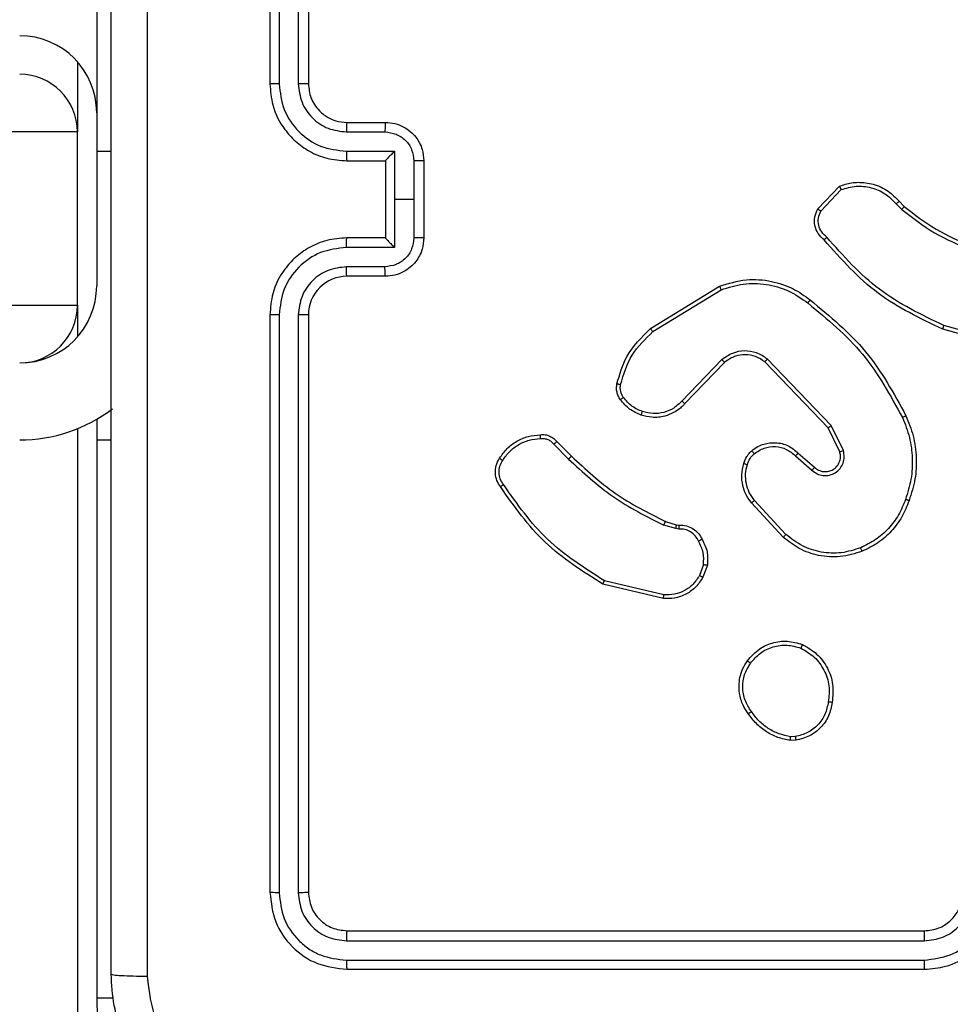
# Model space of a CAD drawing. Units: millimetres. Extents: x -4088 to -1545, y -1431 to -23.
# Drawn here: x -3113 to -3109, y -881 to -876 of the extents above; entities that cross this region are included whole.
import ezdxf

# ---------------------------------------------------------------- set-up
doc = ezdxf.new("R2010")
doc.units = ezdxf.units.MM
doc.header["$LTSCALE"] = 20
doc.layers.add('VP-EQ', color=7, linetype='Continuous', true_color=0x8a3492)

# ---------------------------------------------------------------- blocks, each defined once
blk = doc.blocks.new('WD1418-1S1')
at = {"color": 7, "linetype": 'Continuous', "lineweight": 25}
for p, q in [((3818.566, 3083.4909), (3818.566, 3080.4909)), ((3818.6134, 3083.4932), (3818.6135, 3080.4912)), ((3818.7134, 3083.4932), (3818.7135, 3080.4912)), ((3818.766, 3083.4909), (3818.766, 3080.4909)), ((3817.666, 3081.1409), (3817.666, 3080.1409)), ((3818.9659, 3080.2909), (3819.1659, 3080.2909)), ((3817.5659, 3080.2409), (3816.8819, 3080.2409)), ((3817.5659, 3079.3409), (3817.5659, 3080.2409)), ((3818.9636, 3080.2411), (3819.1638, 3080.2411)), ((3817.666, 3080.1409), (3817.666, 3079.4409)), ((3818.9636, 3080.141), (3819.2138, 3080.141)), ((3819.2138, 3080.141), (3819.2138, 3079.8909)), ((3818.9659, 3080.0909), (3819.1659, 3080.0909)), ((3819.1659, 3080.0909), (3819.1659, 3080.0909)), ((3819.1659, 3080.0909), (3819.1659, 3079.6909)), ((3819.3139, 3080.091), (3819.3139, 3079.8909)), ((3819.366, 3080.0909), (3819.366, 3079.6909)), ((3821.412, 3079.8409), (3821.5246, 3079.9591)), ((3821.4287, 3079.8302), (3821.5344, 3079.9416)), ((3819.2138, 3079.8909), (3819.2138, 3079.6407)), ((3819.3139, 3079.8909), (3819.2138, 3079.8909)), ((3819.3139, 3079.8909), (3819.3139, 3079.6907)), ((3821.8198, 3079.868), (3821.8487, 3079.8387)), ((3821.8354, 3079.8807), (3821.8618, 3079.8539)), ((3819.1659, 3079.6909), (3818.9659, 3079.6909)), ((3819.1659, 3079.6908), (3819.1659, 3079.6909)), ((3819.2138, 3079.6407), (3818.9636, 3079.6407)), ((3819.1638, 3079.5406), (3818.9636, 3079.5406)), ((3819.1659, 3079.4909), (3818.9659, 3079.4909)), ((3820.5434, 3079.2195), (3820.9024, 3079.4395)), ((3820.5556, 3079.2038), (3820.9098, 3079.421)), ((3816.8819, 3079.3409), (3817.5659, 3079.3409)), ((3818.566, 3079.2909), (3818.566, 3076.2909)), ((3818.6135, 3079.2905), (3818.6134, 3076.2885)), ((3818.7135, 3079.2905), (3818.7134, 3076.2885)), ((3818.766, 3079.2909), (3818.766, 3076.2909)), ((3822.4206, 3079.1361), (3822.0676, 3079.2353)), ((3822.4164, 3079.1166), (3822.0613, 3079.2165)), ((3820.9144, 3079.0581), (3820.7068, 3078.8428)), ((3820.9282, 3079.0435), (3820.7222, 3078.8299)), ((3821.4656, 3078.7041), (3821.1375, 3079.0468)), ((3821.4816, 3078.7154), (3821.1499, 3079.062)), ((3817.666, 3078.748), (3817.666, 3078.6409)), ((3821.5451, 3078.5855), (3821.4816, 3078.7154)), ((3821.5264, 3078.5795), (3821.4656, 3078.7041)), ((3817.666, 3078.6409), (3817.7409, 3078.6409)), ((3817.666, 3078.6409), (3817.666, 3075.7409)), ((3820.0407, 3078.6185), (3820.1174, 3078.5418)), ((3820.0565, 3078.632), (3820.1322, 3078.5563)), ((3821.311, 3078.5727), (3821.3959, 3078.499)), ((3821.2969, 3078.5579), (3821.3821, 3078.4839)), ((3821.2332, 3078.1358), (3821.0679, 3078.3138)), ((3821.2465, 3078.15), (3821.0832, 3078.326)), ((3820.6204, 3078.2171), (3820.6772, 3078.2007)), ((3820.674, 3078.1805), (3820.6117, 3078.1984)), ((3820.6903, 3078.1782), (3820.674, 3078.1805)), ((3820.6772, 3078.2007), (3820.6917, 3078.1987)), ((3820.8185, 3077.994), (3820.7976, 3077.9363)), ((3820.8385, 3077.9909), (3820.8156, 3077.9274)), ((3820.6124, 3077.8362), (3820.3038, 3077.9093)), ((3820.6111, 3077.8168), (3820.2959, 3077.8917)), ((3821.2987, 3077.0804), (3821.2693, 3077.0802)), ((3821.2955, 3077.0995), (3821.2715, 3077.0993)), ((3818.9659, 3076.0909), (3821.966, 3076.0909)), ((3818.9636, 3076.0383), (3821.9656, 3076.0384)), ((3818.9636, 3075.9383), (3821.9656, 3075.9383)), ((3818.9659, 3075.8909), (3821.966, 3075.8909))]:
    blk.add_line(p, q, dxfattribs=at)
at = {"color": 8, "linetype": 'Continuous', "lineweight": 25}
for p, q in [((3817.5659, 3080.6054), (3817.5659, 3080.2409)), ((3817.666, 3080.1409), (3817.7409, 3080.1409)), ((3817.5659, 3079.3409), (3817.5659, 3079.1763)), ((3817.5659, 3078.6992), (3817.5659, 3065.3466)), ((3817.7538, 3075.7409), (3817.666, 3075.7409))]:
    blk.add_line(p, q, dxfattribs=at)
at = {"color": 7, "linetype": 'Continuous', "lineweight": 25}
for centre, radius, start, end in [((3817.266, 3080.3409), 0.4, 0, 90), ((3817.266, 3080.2409), 0.3, 0, 90), ((3818.9659, 3079.2909), 0.2, 89.9931, 180.0103), ((3817.266, 3079.4409), 0.4, 270, 0), ((3817.266, 3079.3409), 0.3, 270, 0), ((3817.266, 3079.4409), 0.8, 270, 307.1026), ((3818.466, 3075.7409), 0.8, 180, 270)]:
    blk.add_arc(centre, radius, start, end, dxfattribs=at)
for points, knots in [([(3817.7409, 3075.8659), (3817.7409, 3076.7598), (3817.7409, 3078.548), (3817.7409, 3081.2337), (3817.7409, 3083.0219), (3817.7409, 3083.9159)], [0, 0, 0, 0, 0.333296, 0.666701, 1, 1, 1, 1]), ([(3817.9286, 3083.9266), (3817.9287, 3083.0301), (3817.9287, 3081.2372), (3817.9287, 3078.5445), (3817.9287, 3076.7516), (3817.9286, 3075.8551)], [0, 0, 0, 0, 0.3333365, 0.6666635, 1, 1, 1, 1]), ([(3818.6135, 3080.4912), (3818.6071, 3080.4912), (3818.5945, 3080.4912), (3818.5789, 3080.4911), (3818.5682, 3080.491), (3818.5667, 3080.4909), (3818.566, 3080.4909)], [0, 0, 0, 0, 0.250902, 0.500662, 0.749826, 1, 1, 1, 1]), ([(3818.566, 3080.4909), (3818.569, 3080.4538), (3818.5758, 3080.3696), (3818.6281, 3080.2672), (3818.6983, 3080.1894), (3818.772, 3080.137), (3818.8632, 3080.0987), (3818.9309, 3080.0935), (3818.9659, 3080.0909)], [0, 0, 0, 0, 0.176951, 0.402098, 0.533422, 0.676762, 0.832382, 1, 1, 1, 1]), ([(3818.6135, 3080.4912), (3818.619, 3080.4455), (3818.6302, 3080.3539), (3818.7102, 3080.2377), (3818.8261, 3080.157), (3818.9178, 3080.1463), (3818.9636, 3080.141)], [0, 0, 0, 0, 0.249895, 0.499791, 0.749548, 1, 1, 1, 1]), ([(3818.7135, 3080.4912), (3818.7175, 3080.4585), (3818.7254, 3080.3931), (3818.7827, 3080.3102), (3818.8654, 3080.2525), (3818.9309, 3080.2449), (3818.9636, 3080.2411)], [0, 0, 0, 0, 0.249876, 0.499902, 0.74961, 1, 1, 1, 1]), ([(3818.766, 3080.4909), (3818.7657, 3080.4909), (3818.7653, 3080.4909), (3818.7621, 3080.491), (3818.7573, 3080.4911), (3818.7507, 3080.4911), (3818.7426, 3080.4912), (3818.7335, 3080.4912), (3818.7236, 3080.4912), (3818.7169, 3080.4912), (3818.7135, 3080.4912)], [0, 0, 0, 0, 0.124646, 0.250295, 0.375002, 0.500178, 0.625213, 0.750086, 0.874656, 1, 1, 1, 1]), ([(3818.766, 3080.4909), (3818.7685, 3080.4663), (3818.7725, 3080.4284), (3818.7965, 3080.3822), (3818.8198, 3080.3526), (3818.8451, 3080.3306), (3818.8735, 3080.3125), (3818.9129, 3080.2952), (3818.9466, 3080.2925), (3818.9659, 3080.2909)], [0, 0, 0, 0, 0.233661, 0.360037, 0.492426, 0.592676, 0.679161, 0.814955, 1, 1, 1, 1]), ([(3818.9659, 3080.2909), (3818.9656, 3080.2901), (3818.9651, 3080.2885), (3818.9643, 3080.2772), (3818.9638, 3080.2606), (3818.9637, 3080.2476), (3818.9636, 3080.2411)], [0, 0, 0, 0, 0.249854, 0.500038, 0.749826, 1, 1, 1, 1]), ([(3819.1659, 3080.2909), (3819.1656, 3080.2899), (3819.1651, 3080.288), (3819.1643, 3080.2747), (3819.1639, 3080.2583), (3819.1638, 3080.2468), (3819.1638, 3080.2411)], [0, 0, 0, 0, 0.279958, 0.558928, 0.779553, 1, 1, 1, 1]), ([(3819.1659, 3080.2909), (3819.1825, 3080.2897), (3819.2147, 3080.2874), (3819.2586, 3080.2699), (3819.2952, 3080.2454), (3819.3316, 3080.2077), (3819.3602, 3080.1553), (3819.3642, 3080.111), (3819.366, 3080.0909)], [0, 0, 0, 0, 0.158693, 0.307438, 0.446889, 0.576977, 0.807322, 1, 1, 1, 1]), ([(3819.1638, 3080.2411), (3819.1834, 3080.2387), (3819.2226, 3080.2339), (3819.2724, 3080.1996), (3819.307, 3080.15), (3819.3116, 3080.1107), (3819.3139, 3080.091)], [0, 0, 0, 0, 0.249988, 0.499857, 0.749554, 1, 1, 1, 1]), ([(3818.9636, 3080.141), (3818.9637, 3080.1345), (3818.9638, 3080.1214), (3818.9643, 3080.1047), (3818.9651, 3080.0932), (3818.9656, 3080.0916), (3818.9659, 3080.0909)], [0, 0, 0, 0, 0.2502317, 0.4998554, 0.7500465, 1, 1, 1, 1]), ([(3819.2138, 3080.141), (3819.2083, 3080.1355), (3819.1974, 3080.1244), (3819.1842, 3080.111), (3819.1753, 3080.1015), (3819.1699, 3080.0958), (3819.1666, 3080.092), (3819.1662, 3080.0913), (3819.1659, 3080.0909)], [0, 0, 0, 0, 0.250941, 0.502575, 0.646138, 0.77528, 0.89217, 1, 1, 1, 1]), ([(3819.366, 3080.0909), (3819.3658, 3080.0909), (3819.3654, 3080.0909), (3819.3622, 3080.0909), (3819.3573, 3080.0909), (3819.3508, 3080.0909), (3819.3428, 3080.091), (3819.3338, 3080.091), (3819.324, 3080.091), (3819.3173, 3080.091), (3819.3139, 3080.091)], [0, 0, 0, 0, 0.125222, 0.250321, 0.375605, 0.500592, 0.625268, 0.749921, 0.875222, 1, 1, 1, 1]), ([(3821.5246, 3079.9591), (3821.5452, 3079.966), (3821.5768, 3079.9766), (3821.6366, 3079.9811), (3821.7035, 3079.9726), (3821.7792, 3079.9386), (3821.8174, 3079.8993), (3821.8354, 3079.8807)], [0, 0, 0, 0, 0.190185, 0.290579, 0.522354, 0.77509, 1, 1, 1, 1]), ([(3821.5246, 3079.9591), (3821.5247, 3079.9589), (3821.5249, 3079.9584), (3821.5265, 3079.9557), (3821.5284, 3079.9523), (3821.5301, 3079.9492), (3821.5321, 3079.9455), (3821.5336, 3079.9429), (3821.5344, 3079.9416)], [0, 0, 0, 0, 0.213564, 0.451037, 0.578431, 0.712289, 0.852531, 1, 1, 1, 1]), ([(3821.5344, 3079.9416), (3821.5597, 3079.949), (3821.6103, 3079.9638), (3821.69, 3079.955), (3821.7642, 3079.9244), (3821.8013, 3079.8868), (3821.8198, 3079.868)], [0, 0, 0, 0, 0.249929, 0.499829, 0.749877, 1, 1, 1, 1]), ([(3821.4451, 3079.6798), (3821.4338, 3079.6902), (3821.4114, 3079.7111), (3821.3952, 3079.7545), (3821.3937, 3079.8002), (3821.4059, 3079.8274), (3821.412, 3079.8409)], [0, 0, 0, 0, 0.254731, 0.506448, 0.754795, 1, 1, 1, 1]), ([(3821.412, 3079.8409), (3821.4122, 3079.8408), (3821.4126, 3079.8405), (3821.4153, 3079.8388), (3821.4184, 3079.8367), (3821.4215, 3079.8348), (3821.4249, 3079.8326), (3821.4274, 3079.831), (3821.4287, 3079.8302)], [0, 0, 0, 0, 0.214829, 0.452777, 0.579311, 0.714799, 0.854073, 1, 1, 1, 1]), ([(3821.8354, 3079.8807), (3821.8352, 3079.8805), (3821.8347, 3079.8802), (3821.8312, 3079.8772), (3821.8259, 3079.8731), (3821.8218, 3079.8697), (3821.8198, 3079.868)], [0, 0, 0, 0, 0.248851, 0.498958, 0.750469, 1, 1, 1, 1]), ([(3821.8618, 3079.8539), (3821.8615, 3079.8536), (3821.8609, 3079.8531), (3821.8575, 3079.849), (3821.8532, 3079.844), (3821.8502, 3079.8404), (3821.8487, 3079.8387)], [0, 0, 0, 0, 0.280166, 0.559072, 0.779725, 1, 1, 1, 1]), ([(3821.8618, 3079.8539), (3821.9155, 3079.8121), (3822.024, 3079.7275), (3822.1506, 3079.6734), (3822.2145, 3079.646)], [0, 0, 0, 0, 0.494558, 1, 1, 1, 1]), ([(3821.459, 3079.6942), (3821.4494, 3079.7027), (3821.4303, 3079.7197), (3821.4156, 3079.7559), (3821.4133, 3079.795), (3821.4236, 3079.8185), (3821.4287, 3079.8302)], [0, 0, 0, 0, 0.250056, 0.499837, 0.749537, 1, 1, 1, 1]), ([(3821.8487, 3079.8387), (3821.904, 3079.7957), (3822.0146, 3079.7097), (3822.1434, 3079.6546), (3822.2079, 3079.6271)], [0, 0, 0, 0, 0.499931, 1, 1, 1, 1]), ([(3818.9659, 3079.6909), (3818.9309, 3079.6882), (3818.8632, 3079.683), (3818.772, 3079.6447), (3818.6983, 3079.5923), (3818.6281, 3079.5145), (3818.5758, 3079.4121), (3818.569, 3079.3279), (3818.566, 3079.2909)], [0, 0, 0, 0, 0.1676177, 0.3232381, 0.4665779, 0.5979019, 0.8230533, 1, 1, 1, 1]), ([(3818.9636, 3079.6407), (3818.9637, 3079.6473), (3818.9638, 3079.6603), (3818.9643, 3079.677), (3818.9651, 3079.6885), (3818.9656, 3079.6901), (3818.9659, 3079.6909)], [0, 0, 0, 0, 0.250228, 0.499849, 0.750057, 1, 1, 1, 1]), ([(3819.3139, 3079.6907), (3819.3116, 3079.671), (3819.307, 3079.6317), (3819.2724, 3079.5821), (3819.2226, 3079.5478), (3819.1834, 3079.543), (3819.1638, 3079.5406)], [0, 0, 0, 0, 0.2504454, 0.5001519, 0.7500128, 1, 1, 1, 1]), ([(3819.366, 3079.6909), (3819.3642, 3079.6707), (3819.3602, 3079.6264), (3819.3316, 3079.574), (3819.2952, 3079.5363), (3819.2586, 3079.5118), (3819.2147, 3079.4943), (3819.1825, 3079.492), (3819.1659, 3079.4909)], [0, 0, 0, 0, 0.192679, 0.423017, 0.553113, 0.692559, 0.841305, 1, 1, 1, 1]), ([(3819.1659, 3079.6908), (3819.1662, 3079.6904), (3819.1666, 3079.6897), (3819.1699, 3079.6859), (3819.1753, 3079.6802), (3819.1842, 3079.6707), (3819.1974, 3079.6573), (3819.2083, 3079.6462), (3819.2138, 3079.6407)], [0, 0, 0, 0, 0.107836, 0.224716, 0.353874, 0.497421, 0.749056, 1, 1, 1, 1]), ([(3819.366, 3079.6909), (3819.3658, 3079.6908), (3819.3654, 3079.6908), (3819.3622, 3079.6908), (3819.3573, 3079.6908), (3819.3508, 3079.6908), (3819.3428, 3079.6907), (3819.3338, 3079.6907), (3819.324, 3079.6907), (3819.3173, 3079.6907), (3819.3139, 3079.6907)], [0, 0, 0, 0, 0.125221, 0.250321, 0.375605, 0.500592, 0.625268, 0.749921, 0.875222, 1, 1, 1, 1]), ([(3821.4452, 3079.6798), (3821.4454, 3079.68), (3821.4457, 3079.6804), (3821.4482, 3079.6829), (3821.4508, 3079.6857), (3821.4533, 3079.6882), (3821.4561, 3079.6911), (3821.458, 3079.6932), (3821.459, 3079.6942)], [0, 0, 0, 0, 0.226749, 0.468913, 0.595793, 0.727242, 0.861929, 1, 1, 1, 1]), ([(3822.0676, 3079.2353), (3821.9507, 3079.2913), (3821.717, 3079.4034), (3821.545, 3079.5973), (3821.459, 3079.6942)], [0, 0, 0, 0, 0.499994, 1, 1, 1, 1]), ([(3818.9636, 3079.6407), (3818.9178, 3079.6354), (3818.8261, 3079.6247), (3818.7102, 3079.544), (3818.6302, 3079.4278), (3818.619, 3079.3362), (3818.6135, 3079.2905)], [0, 0, 0, 0, 0.25045, 0.50021, 0.7501, 1, 1, 1, 1]), ([(3822.0613, 3079.2165), (3821.9445, 3079.272), (3821.7078, 3079.3846), (3821.5335, 3079.5805), (3821.4451, 3079.6798)], [0, 0, 0, 0, 0.493275, 1, 1, 1, 1]), ([(3818.9636, 3079.5406), (3818.9309, 3079.5368), (3818.8654, 3079.5292), (3818.7827, 3079.4715), (3818.7254, 3079.3886), (3818.7175, 3079.3232), (3818.7135, 3079.2905)], [0, 0, 0, 0, 0.250392, 0.500101, 0.750122, 1, 1, 1, 1]), ([(3818.9659, 3079.4909), (3818.9656, 3079.4916), (3818.9651, 3079.4932), (3818.9643, 3079.5046), (3818.9638, 3079.5211), (3818.9637, 3079.5341), (3818.9636, 3079.5406)], [0, 0, 0, 0, 0.2498571, 0.5000643, 0.7498235, 1, 1, 1, 1]), ([(3819.1659, 3079.4909), (3819.1656, 3079.4918), (3819.1651, 3079.4937), (3819.1643, 3079.507), (3819.1639, 3079.5234), (3819.1638, 3079.5349), (3819.1638, 3079.5406)], [0, 0, 0, 0, 0.279952, 0.558938, 0.779559, 1, 1, 1, 1]), ([(3820.9024, 3079.4395), (3820.9483, 3079.4537), (3821.0361, 3079.4808), (3821.1689, 3079.4702), (3821.2831, 3079.433), (3821.3443, 3079.3891), (3821.3733, 3079.3684)], [0, 0, 0, 0, 0.286571, 0.548807, 0.78666, 1, 1, 1, 1]), ([(3820.9024, 3079.4395), (3820.9024, 3079.4392), (3820.9026, 3079.4386), (3820.9044, 3079.4344), (3820.9067, 3079.4282), (3820.9088, 3079.4234), (3820.9098, 3079.421)], [0, 0, 0, 0, 0.251071, 0.500954, 0.749601, 1, 1, 1, 1]), ([(3820.9098, 3079.421), (3820.948, 3079.4331), (3821.0243, 3079.4573), (3821.1454, 3079.4536), (3821.2623, 3079.4214), (3821.328, 3079.3754), (3821.3608, 3079.3524)], [0, 0, 0, 0, 0.249965, 0.499886, 0.749865, 1, 1, 1, 1]), ([(3821.3608, 3079.3524), (3821.3618, 3079.3537), (3821.3636, 3079.3561), (3821.3662, 3079.3596), (3821.3686, 3079.3624), (3821.3709, 3079.3654), (3821.3729, 3079.3679), (3821.3732, 3079.3682), (3821.3733, 3079.3684)], [0, 0, 0, 0, 0.149876, 0.292031, 0.429273, 0.55805, 0.793039, 1, 1, 1, 1]), ([(3821.3608, 3079.3524), (3821.4617, 3079.2689), (3821.6635, 3079.1019), (3821.7894, 3078.8721), (3821.8523, 3078.7572)], [0, 0, 0, 0, 0.499962, 1, 1, 1, 1]), ([(3821.3733, 3079.3684), (3821.4755, 3079.2839), (3821.6799, 3079.115), (3821.8071, 3078.8823), (3821.8706, 3078.766)], [0, 0, 0, 0, 0.50011, 1, 1, 1, 1]), ([(3818.6135, 3079.2905), (3818.6071, 3079.2905), (3818.5945, 3079.2905), (3818.5789, 3079.2906), (3818.5682, 3079.2907), (3818.5667, 3079.2908), (3818.566, 3079.2909)], [0, 0, 0, 0, 0.250902, 0.500662, 0.749826, 1, 1, 1, 1]), ([(3818.766, 3079.2909), (3818.7657, 3079.2908), (3818.7653, 3079.2908), (3818.7621, 3079.2907), (3818.7573, 3079.2906), (3818.7507, 3079.2906), (3818.7426, 3079.2905), (3818.7335, 3079.2905), (3818.7236, 3079.2905), (3818.7169, 3079.2905), (3818.7135, 3079.2905)], [0, 0, 0, 0, 0.124646, 0.250295, 0.375002, 0.500178, 0.625213, 0.750086, 0.874656, 1, 1, 1, 1]), ([(3822.0613, 3079.2165), (3822.0613, 3079.2167), (3822.0615, 3079.2171), (3822.0623, 3079.2199), (3822.0636, 3079.2234), (3822.0647, 3079.2268), (3822.0661, 3079.2308), (3822.0671, 3079.2338), (3822.0676, 3079.2353)], [0, 0, 0, 0, 0.20136, 0.434227, 0.563652, 0.700876, 0.84633, 1, 1, 1, 1]), ([(3820.369, 3078.933), (3820.383, 3078.9816), (3820.4149, 3079.0923), (3820.4972, 3079.1738), (3820.5434, 3079.2195)], [0, 0, 0, 0, 0.439105, 1, 1, 1, 1]), ([(3820.388, 3078.9287), (3820.4041, 3078.9818), (3820.4363, 3079.0879), (3820.5158, 3079.1652), (3820.5556, 3079.2038)], [0, 0, 0, 0, 0.499962, 1, 1, 1, 1]), ([(3820.5434, 3079.2195), (3820.5436, 3079.2192), (3820.5439, 3079.2186), (3820.5466, 3079.215), (3820.5507, 3079.2099), (3820.554, 3079.2058), (3820.5556, 3079.2038)], [0, 0, 0, 0, 0.24944, 0.4996922, 0.7500696, 1, 1, 1, 1]), ([(3821.1499, 3079.062), (3821.132, 3079.0738), (3821.0961, 3079.0973), (3821.0314, 3079.1064), (3820.9671, 3079.095), (3820.932, 3079.0704), (3820.9144, 3079.0581)], [0, 0, 0, 0, 0.250339, 0.499933, 0.749991, 1, 1, 1, 1]), ([(3821.1375, 3079.0468), (3821.122, 3079.057), (3821.0909, 3079.0776), (3821.036, 3079.0861), (3820.9933, 3079.0793), (3820.9572, 3079.0651), (3820.9397, 3079.0521), (3820.9282, 3079.0435)], [0, 0, 0, 0, 0.243976, 0.489971, 0.712936, 0.810951, 1, 1, 1, 1]), ([(3820.9282, 3079.0435), (3820.9279, 3079.0437), (3820.9274, 3079.044), (3820.9241, 3079.0473), (3820.9197, 3079.0523), (3820.9162, 3079.0562), (3820.9144, 3079.0581)], [0, 0, 0, 0, 0.25053, 0.500288, 0.750028, 1, 1, 1, 1]), ([(3821.1375, 3079.0468), (3821.1377, 3079.047), (3821.1381, 3079.0475), (3821.141, 3079.051), (3821.145, 3079.056), (3821.1483, 3079.06), (3821.1499, 3079.062)], [0, 0, 0, 0, 0.250755, 0.500604, 0.750209, 1, 1, 1, 1]), ([(3820.3868, 3078.8499), (3820.383, 3078.8559), (3820.3753, 3078.868), (3820.3686, 3078.8888), (3820.3658, 3078.9109), (3820.3679, 3078.9256), (3820.369, 3078.933)], [0, 0, 0, 0, 0.243801, 0.4918366, 0.7438494, 1, 1, 1, 1]), ([(3820.369, 3078.933), (3820.3693, 3078.9329), (3820.3698, 3078.9327), (3820.3742, 3078.9317), (3820.3804, 3078.9303), (3820.3854, 3078.9292), (3820.388, 3078.9287)], [0, 0, 0, 0, 0.250432, 0.501243, 0.749355, 1, 1, 1, 1]), ([(3820.4026, 3078.8614), (3820.3994, 3078.8664), (3820.393, 3078.8763), (3820.3878, 3078.8934), (3820.3854, 3078.9111), (3820.3871, 3078.9229), (3820.388, 3078.9287)], [0, 0, 0, 0, 0.250323, 0.500143, 0.750172, 1, 1, 1, 1]), ([(3820.3868, 3078.8499), (3820.3871, 3078.8501), (3820.3878, 3078.8506), (3820.3918, 3078.8536), (3820.397, 3078.8574), (3820.4007, 3078.86), (3820.4026, 3078.8614)], [0, 0, 0, 0, 0.279076, 0.5581, 0.777637, 1, 1, 1, 1]), ([(3820.4954, 3078.7696), (3820.4743, 3078.7788), (3820.4319, 3078.7972), (3820.4018, 3078.8323), (3820.3868, 3078.8499)], [0, 0, 0, 0, 0.499831, 1, 1, 1, 1]), ([(3820.5014, 3078.7882), (3820.4821, 3078.7966), (3820.4435, 3078.8134), (3820.4162, 3078.8454), (3820.4026, 3078.8614)], [0, 0, 0, 0, 0.500197, 1, 1, 1, 1]), ([(3820.7222, 3078.8299), (3820.7191, 3078.8264), (3820.7102, 3078.8167), (3820.6911, 3078.7998), (3820.66, 3078.7797), (3820.6122, 3078.7611), (3820.5537, 3078.7544), (3820.5135, 3078.7649), (3820.4954, 3078.7696)], [0, 0, 0, 0, 0.056681, 0.158863, 0.307163, 0.500722, 0.775506, 1, 1, 1, 1]), ([(3820.7068, 3078.8428), (3820.6931, 3078.8298), (3820.6659, 3078.8037), (3820.613, 3078.7819), (3820.5563, 3078.7745), (3820.5197, 3078.7836), (3820.5014, 3078.7882)], [0, 0, 0, 0, 0.2500192, 0.4999665, 0.7495477, 1, 1, 1, 1]), ([(3820.7222, 3078.8299), (3820.7219, 3078.8301), (3820.7212, 3078.8305), (3820.7171, 3078.8339), (3820.712, 3078.8382), (3820.7085, 3078.8413), (3820.7068, 3078.8428)], [0, 0, 0, 0, 0.280922, 0.559554, 0.779121, 1, 1, 1, 1]), ([(3820.4954, 3078.7696), (3820.4955, 3078.7699), (3820.4955, 3078.7705), (3820.4968, 3078.7748), (3820.4989, 3078.7809), (3820.5005, 3078.7858), (3820.5014, 3078.7882)], [0, 0, 0, 0, 0.249717, 0.499548, 0.750084, 1, 1, 1, 1]), ([(3821.8706, 3078.766), (3821.8703, 3078.7658), (3821.8698, 3078.7655), (3821.8656, 3078.7635), (3821.8595, 3078.7606), (3821.8547, 3078.7584), (3821.8523, 3078.7572)], [0, 0, 0, 0, 0.250591, 0.499869, 0.750929, 1, 1, 1, 1]), ([(3821.8706, 3078.766), (3821.8844, 3078.7318), (3821.9126, 3078.6617), (3821.9268, 3078.5498), (3821.9216, 3078.435), (3821.8988, 3078.3629), (3821.887, 3078.3257)], [0, 0, 0, 0, 0.243382, 0.49997, 0.741977, 1, 1, 1, 1]), ([(3821.4656, 3078.7041), (3821.4658, 3078.7042), (3821.4661, 3078.7044), (3821.4684, 3078.706), (3821.4713, 3078.708), (3821.4742, 3078.7101), (3821.4777, 3078.7126), (3821.4803, 3078.7144), (3821.4816, 3078.7154)], [0, 0, 0, 0, 0.193602, 0.424403, 0.554641, 0.69297, 0.843049, 1, 1, 1, 1]), ([(3821.8523, 3078.7572), (3821.8658, 3078.7233), (3821.8928, 3078.6555), (3821.906, 3078.5463), (3821.9009, 3078.4364), (3821.879, 3078.3668), (3821.8681, 3078.332)], [0, 0, 0, 0, 0.249954, 0.500002, 0.750057, 1, 1, 1, 1]), ([(3819.7591, 3078.5458), (3819.7714, 3078.5632), (3819.7959, 3078.598), (3819.8477, 3078.6363), (3819.9066, 3078.6622), (3819.949, 3078.6661), (3819.9702, 3078.6681)], [0, 0, 0, 0, 0.250054, 0.499957, 0.750177, 1, 1, 1, 1]), ([(3819.9702, 3078.6681), (3819.9701, 3078.6678), (3819.97, 3078.6672), (3819.9701, 3078.6627), (3819.9703, 3078.6571), (3819.9707, 3078.6519), (3819.9709, 3078.6492), (3819.971, 3078.6478)], [0, 0, 0, 0, 0.242426, 0.488731, 0.740794, 0.869884, 1, 1, 1, 1]), ([(3819.9702, 3078.6681), (3819.9788, 3078.6685), (3819.996, 3078.6692), (3820.0203, 3078.6617), (3820.0412, 3078.6492), (3820.0515, 3078.6376), (3820.0565, 3078.632)], [0, 0, 0, 0, 0.26281, 0.525463, 0.770782, 1, 1, 1, 1]), ([(3819.7752, 3078.5346), (3819.7866, 3078.5508), (3819.8093, 3078.5831), (3819.8573, 3078.6186), (3819.912, 3078.6425), (3819.9514, 3078.646), (3819.971, 3078.6478)], [0, 0, 0, 0, 0.250126, 0.499855, 0.750035, 1, 1, 1, 1]), ([(3819.971, 3078.6478), (3819.9776, 3078.6482), (3819.9909, 3078.649), (3820.0101, 3078.6434), (3820.0276, 3078.6335), (3820.0364, 3078.6235), (3820.0407, 3078.6185)], [0, 0, 0, 0, 0.249636, 0.499488, 0.749812, 1, 1, 1, 1]), ([(3820.0565, 3078.632), (3820.0563, 3078.6318), (3820.0558, 3078.6315), (3820.0533, 3078.6294), (3820.0503, 3078.6268), (3820.0475, 3078.6244), (3820.0442, 3078.6216), (3820.0419, 3078.6195), (3820.0407, 3078.6185)], [0, 0, 0, 0, 0.212319, 0.449871, 0.578005, 0.71218, 0.853239, 1, 1, 1, 1]), ([(3821.0695, 3078.5849), (3821.0798, 3078.5925), (3821.0994, 3078.6072), (3821.1411, 3078.6236), (3821.1954, 3078.6301), (3821.2601, 3078.6152), (3821.2943, 3078.5867), (3821.311, 3078.5727)], [0, 0, 0, 0, 0.145028, 0.275886, 0.501957, 0.756262, 1, 1, 1, 1]), ([(3821.0276, 3078.5191), (3821.0322, 3078.5315), (3821.0373, 3078.5454), (3821.0471, 3078.5599), (3821.0547, 3078.5706), (3821.0631, 3078.5787), (3821.0695, 3078.5849)], [0, 0, 0, 0, 0.499038, 0.559931, 0.663275, 1, 1, 1, 1]), ([(3821.0464, 3078.513), (3821.0504, 3078.5236), (3821.0583, 3078.545), (3821.0742, 3078.5613), (3821.0821, 3078.5694)], [0, 0, 0, 0, 0.500137, 1, 1, 1, 1]), ([(3821.0695, 3078.5849), (3821.0696, 3078.5846), (3821.0699, 3078.5841), (3821.0727, 3078.5805), (3821.0771, 3078.5754), (3821.0804, 3078.5714), (3821.0821, 3078.5694)], [0, 0, 0, 0, 0.250631, 0.499678, 0.749623, 1, 1, 1, 1]), ([(3821.0821, 3078.5694), (3821.0987, 3078.5803), (3821.1318, 3078.6023), (3821.1919, 3078.6095), (3821.2512, 3078.5961), (3821.2816, 3078.5707), (3821.2969, 3078.5579)], [0, 0, 0, 0, 0.249974, 0.499954, 0.749513, 1, 1, 1, 1]), ([(3821.311, 3078.5727), (3821.3109, 3078.5726), (3821.3106, 3078.5722), (3821.3083, 3078.57), (3821.3057, 3078.5672), (3821.3031, 3078.5645), (3821.3001, 3078.5613), (3821.298, 3078.5591), (3821.2969, 3078.5579)], [0, 0, 0, 0, 0.207114, 0.442214, 0.570099, 0.706696, 0.849966, 1, 1, 1, 1]), ([(3821.3821, 3078.4839), (3821.3907, 3078.4771), (3821.4079, 3078.4634), (3821.4404, 3078.4547), (3821.4735, 3078.4567), (3821.5043, 3078.4693), (3821.5294, 3078.4913), (3821.5456, 3078.5203), (3821.5522, 3078.5533), (3821.5474, 3078.5748), (3821.5451, 3078.5855)], [0, 0, 0, 0, 0.125183, 0.250173, 0.375051, 0.500023, 0.624846, 0.749979, 0.874975, 1, 1, 1, 1]), ([(3821.3959, 3078.499), (3821.4026, 3078.4935), (3821.4161, 3078.4825), (3821.4404, 3078.4758), (3821.4647, 3078.4762), (3821.4896, 3078.4842), (3821.5092, 3078.4995), (3821.5211, 3078.5171), (3821.5285, 3078.5351), (3821.5318, 3078.5566), (3821.5281, 3078.5724), (3821.5264, 3078.5795)], [0, 0, 0, 0, 0.122181, 0.248471, 0.350995, 0.467294, 0.617257, 0.696873, 0.769097, 0.89599, 1, 1, 1, 1]), ([(3821.5264, 3078.5795), (3821.5266, 3078.5796), (3821.5272, 3078.5797), (3821.5316, 3078.581), (3821.5377, 3078.583), (3821.5426, 3078.5847), (3821.5451, 3078.5855)], [0, 0, 0, 0, 0.250261, 0.50089, 0.750199, 1, 1, 1, 1]), ([(3819.7637, 3078.3982), (3819.757, 3078.4084), (3819.7432, 3078.4293), (3819.7355, 3078.4677), (3819.7388, 3078.5089), (3819.7522, 3078.5333), (3819.7591, 3078.5458)], [0, 0, 0, 0, 0.230407, 0.473809, 0.730376, 1, 1, 1, 1]), ([(3819.7794, 3078.4093), (3819.7733, 3078.4187), (3819.7609, 3078.4375), (3819.7549, 3078.4712), (3819.7586, 3078.5052), (3819.7697, 3078.5248), (3819.7752, 3078.5346)], [0, 0, 0, 0, 0.249939, 0.499895, 0.749765, 1, 1, 1, 1]), ([(3819.7591, 3078.5458), (3819.7593, 3078.5456), (3819.7597, 3078.5452), (3819.7622, 3078.5433), (3819.7654, 3078.5412), (3819.7682, 3078.5392), (3819.7716, 3078.537), (3819.774, 3078.5354), (3819.7752, 3078.5346)], [0, 0, 0, 0, 0.22315, 0.462225, 0.589612, 0.721423, 0.858718, 1, 1, 1, 1]), ([(3820.1322, 3078.5563), (3820.1321, 3078.5562), (3820.132, 3078.5561), (3820.1311, 3078.5552), (3820.1296, 3078.5539), (3820.1279, 3078.5521), (3820.1255, 3078.5499), (3820.1231, 3078.5474), (3820.1203, 3078.5446), (3820.1184, 3078.5428), (3820.1174, 3078.5418)], [0, 0, 0, 0, 0.1257238, 0.2505373, 0.3752126, 0.5005439, 0.6253525, 0.7491778, 0.8744712, 1, 1, 1, 1]), ([(3820.1174, 3078.5418), (3820.1918, 3078.4731), (3820.3406, 3078.3357), (3820.5213, 3078.2442), (3820.6117, 3078.1984)], [0, 0, 0, 0, 0.499954, 1, 1, 1, 1]), ([(3820.1322, 3078.5563), (3820.2057, 3078.4884), (3820.3526, 3078.3526), (3820.5311, 3078.2623), (3820.6204, 3078.2171)], [0, 0, 0, 0, 0.500008, 1, 1, 1, 1]), ([(3821.0679, 3078.3138), (3821.0583, 3078.3272), (3821.0384, 3078.3549), (3821.0211, 3078.4053), (3821.0145, 3078.4618), (3821.0232, 3078.4996), (3821.0276, 3078.5191)], [0, 0, 0, 0, 0.22629, 0.46847, 0.726377, 1, 1, 1, 1]), ([(3821.0276, 3078.5191), (3821.0278, 3078.5189), (3821.0283, 3078.5186), (3821.0327, 3078.5172), (3821.0389, 3078.5152), (3821.0439, 3078.5137), (3821.0464, 3078.513)], [0, 0, 0, 0, 0.24943, 0.50112, 0.749939, 1, 1, 1, 1]), ([(3821.0832, 3078.326), (3821.0735, 3078.3396), (3821.0542, 3078.3666), (3821.0394, 3078.4145), (3821.035, 3078.4645), (3821.0426, 3078.4968), (3821.0464, 3078.513)], [0, 0, 0, 0, 0.250197, 0.500018, 0.749951, 1, 1, 1, 1]), ([(3821.3959, 3078.499), (3821.3958, 3078.4989), (3821.3957, 3078.4986), (3821.3941, 3078.4969), (3821.3918, 3078.4944), (3821.3892, 3078.4916), (3821.3858, 3078.4881), (3821.3834, 3078.4853), (3821.3821, 3078.4839)], [0, 0, 0, 0, 0.155943, 0.374874, 0.50659, 0.655074, 0.820669, 1, 1, 1, 1]), ([(3819.7637, 3078.3982), (3819.7639, 3078.3984), (3819.7642, 3078.3987), (3819.767, 3078.4006), (3819.77, 3078.4027), (3819.7728, 3078.4047), (3819.776, 3078.4069), (3819.7783, 3078.4085), (3819.7794, 3078.4093)], [0, 0, 0, 0, 0.226868, 0.470782, 0.596563, 0.726965, 0.861431, 1, 1, 1, 1]), ([(3820.3038, 3077.9093), (3820.1999, 3077.9753), (3819.9919, 3078.1072), (3819.8503, 3078.3086), (3819.7794, 3078.4093)], [0, 0, 0, 0, 0.500041, 1, 1, 1, 1]), ([(3820.2959, 3077.8917), (3820.1904, 3077.9584), (3819.9792, 3078.0918), (3819.8355, 3078.2961), (3819.7637, 3078.3982)], [0, 0, 0, 0, 0.4999795, 1, 1, 1, 1]), ([(3821.0679, 3078.3138), (3821.0682, 3078.314), (3821.0687, 3078.3144), (3821.0721, 3078.3171), (3821.0772, 3078.3212), (3821.0812, 3078.3244), (3821.0832, 3078.326)], [0, 0, 0, 0, 0.248861, 0.498444, 0.749746, 1, 1, 1, 1]), ([(3821.8681, 3078.332), (3821.8571, 3078.3045), (3821.8352, 3078.2497), (3821.7809, 3078.1791), (3821.7147, 3078.1194), (3821.6617, 3078.0934), (3821.6352, 3078.0804)], [0, 0, 0, 0, 0.250012, 0.500016, 0.750188, 1, 1, 1, 1]), ([(3821.887, 3078.3257), (3821.8757, 3078.2969), (3821.853, 3078.2393), (3821.7961, 3078.1652), (3821.7265, 3078.1029), (3821.6708, 3078.0759), (3821.643, 3078.0623)], [0, 0, 0, 0, 0.249953, 0.500081, 0.750095, 1, 1, 1, 1]), ([(3821.887, 3078.3257), (3821.8868, 3078.3257), (3821.8864, 3078.3258), (3821.8834, 3078.3267), (3821.8798, 3078.3279), (3821.8764, 3078.3291), (3821.8724, 3078.3305), (3821.8695, 3078.3315), (3821.8681, 3078.332)], [0, 0, 0, 0, 0.209907, 0.445461, 0.573675, 0.709643, 0.850542, 1, 1, 1, 1]), ([(3820.6204, 3078.2171), (3820.6202, 3078.2168), (3820.6197, 3078.2161), (3820.6174, 3078.2111), (3820.6145, 3078.2049), (3820.6126, 3078.2006), (3820.6117, 3078.1984)], [0, 0, 0, 0, 0.280399, 0.560126, 0.780631, 1, 1, 1, 1]), ([(3820.6772, 3078.2007), (3820.6771, 3078.2003), (3820.6768, 3078.1996), (3820.676, 3078.1941), (3820.6749, 3078.1875), (3820.6743, 3078.1828), (3820.674, 3078.1805)], [0, 0, 0, 0, 0.279914, 0.558454, 0.779698, 1, 1, 1, 1]), ([(3820.6917, 3078.1987), (3820.6916, 3078.1984), (3820.6914, 3078.1979), (3820.6911, 3078.1943), (3820.6908, 3078.1903), (3820.6907, 3078.1866), (3820.6905, 3078.1826), (3820.6903, 3078.1797), (3820.6903, 3078.1782)], [0, 0, 0, 0, 0.227981, 0.469336, 0.596867, 0.727357, 0.861995, 1, 1, 1, 1]), ([(3820.7929, 3078.1147), (3820.7878, 3078.1242), (3820.7776, 3078.1431), (3820.7524, 3078.164), (3820.7225, 3078.1772), (3820.701, 3078.1779), (3820.6903, 3078.1782)], [0, 0, 0, 0, 0.250104, 0.500146, 0.750029, 1, 1, 1, 1]), ([(3820.6917, 3078.1987), (3820.7046, 3078.1981), (3820.7302, 3078.1969), (3820.765, 3078.1806), (3820.7936, 3078.1565), (3820.8053, 3078.1351), (3820.811, 3078.1246)], [0, 0, 0, 0, 0.258952, 0.512465, 0.759499, 1, 1, 1, 1]), ([(3820.811, 3078.1246), (3820.8108, 3078.1244), (3820.8103, 3078.1241), (3820.8072, 3078.1224), (3820.8037, 3078.1205), (3820.8005, 3078.1188), (3820.7968, 3078.1168), (3820.7942, 3078.1154), (3820.7929, 3078.1147)], [0, 0, 0, 0, 0.227881, 0.468431, 0.5943, 0.726248, 0.860853, 1, 1, 1, 1]), ([(3820.8185, 3077.994), (3820.8197, 3078.0153), (3820.8221, 3078.0578), (3820.8026, 3078.0958), (3820.7929, 3078.1147)], [0, 0, 0, 0, 0.500001, 1, 1, 1, 1]), ([(3820.811, 3078.1246), (3820.8217, 3078.1036), (3820.8432, 3078.0615), (3820.84, 3078.0144), (3820.8385, 3077.9909)], [0, 0, 0, 0, 0.500137, 1, 1, 1, 1]), ([(3821.2332, 3078.1358), (3821.2334, 3078.136), (3821.2339, 3078.1365), (3821.2369, 3078.1397), (3821.2413, 3078.1444), (3821.2447, 3078.1482), (3821.2465, 3078.15)], [0, 0, 0, 0, 0.249252, 0.499759, 0.750282, 1, 1, 1, 1]), ([(3821.643, 3078.0623), (3821.6053, 3078.0506), (3821.5315, 3078.0276), (3821.4176, 3078.0365), (3821.3148, 3078.0714), (3821.2599, 3078.1147), (3821.2332, 3078.1358)], [0, 0, 0, 0, 0.268389, 0.524448, 0.768389, 1, 1, 1, 1]), ([(3821.6352, 3078.0804), (3821.6019, 3078.0699), (3821.5354, 3078.0489), (3821.4299, 3078.0543), (3821.329, 3078.0857), (3821.274, 3078.1286), (3821.2465, 3078.15)], [0, 0, 0, 0, 0.249985, 0.499894, 0.749842, 1, 1, 1, 1]), ([(3821.643, 3078.0623), (3821.6428, 3078.0626), (3821.6424, 3078.0631), (3821.6406, 3078.0672), (3821.6381, 3078.0732), (3821.6362, 3078.078), (3821.6352, 3078.0804)], [0, 0, 0, 0, 0.25082, 0.500381, 0.749875, 1, 1, 1, 1]), ([(3820.8185, 3077.994), (3820.8199, 3077.9937), (3820.8228, 3077.9932), (3820.8268, 3077.9925), (3820.8304, 3077.9919), (3820.8343, 3077.9913), (3820.8377, 3077.9908), (3820.8382, 3077.9908), (3820.8385, 3077.9909)], [0, 0, 0, 0, 0.138981, 0.277959, 0.409453, 0.536605, 0.777287, 1, 1, 1, 1]), ([(3820.2959, 3077.8917), (3820.296, 3077.8919), (3820.2962, 3077.8923), (3820.2973, 3077.895), (3820.2987, 3077.8982), (3820.3001, 3077.9014), (3820.302, 3077.9051), (3820.3032, 3077.9079), (3820.3038, 3077.9093)], [0, 0, 0, 0, 0.202111, 0.435355, 0.563989, 0.700503, 0.847199, 1, 1, 1, 1]), ([(3820.8156, 3077.9274), (3820.8044, 3077.9101), (3820.782, 3077.8755), (3820.73, 3077.838), (3820.6713, 3077.8162), (3820.6301, 3077.8166), (3820.6111, 3077.8168)], [0, 0, 0, 0, 0.24996, 0.499892, 0.769707, 1, 1, 1, 1]), ([(3820.7976, 3077.9363), (3820.7874, 3077.9207), (3820.767, 3077.8894), (3820.7212, 3077.8563), (3820.6684, 3077.8361), (3820.631, 3077.8362), (3820.6124, 3077.8362)], [0, 0, 0, 0, 0.250043, 0.499952, 0.749786, 1, 1, 1, 1]), ([(3820.8156, 3077.9274), (3820.8152, 3077.9275), (3820.8145, 3077.9277), (3820.8096, 3077.93), (3820.8037, 3077.9331), (3820.7996, 3077.9352), (3820.7976, 3077.9363)], [0, 0, 0, 0, 0.279549, 0.559701, 0.779892, 1, 1, 1, 1]), ([(3820.6111, 3077.8168), (3820.6111, 3077.8172), (3820.6109, 3077.8178), (3820.6113, 3077.8222), (3820.6118, 3077.8286), (3820.6122, 3077.8337), (3820.6124, 3077.8362)], [0, 0, 0, 0, 0.249408, 0.499866, 0.749353, 1, 1, 1, 1]), ([(3821.047, 3077.4936), (3821.0667, 3077.5162), (3821.1023, 3077.5567), (3821.1769, 3077.5899), (3821.255, 3077.6009), (3821.3067, 3077.5858), (3821.3325, 3077.5782)], [0, 0, 0, 0, 0.277638, 0.499851, 0.750671, 1, 1, 1, 1]), ([(3821.0628, 3077.4813), (3821.0788, 3077.5001), (3821.111, 3077.5375), (3821.1789, 3077.5693), (3821.2532, 3077.5796), (3821.3006, 3077.566), (3821.3243, 3077.5592)], [0, 0, 0, 0, 0.250171, 0.500136, 0.750053, 1, 1, 1, 1]), ([(3821.3325, 3077.5782), (3821.3323, 3077.578), (3821.3321, 3077.5775), (3821.3307, 3077.5744), (3821.3293, 3077.5707), (3821.3277, 3077.5674), (3821.3261, 3077.5634), (3821.3249, 3077.5607), (3821.3243, 3077.5592)], [0, 0, 0, 0, 0.217188, 0.45547, 0.582354, 0.716758, 0.855492, 1, 1, 1, 1]), ([(3821.3243, 3077.5592), (3821.3488, 3077.545), (3821.3977, 3077.5164), (3821.4481, 3077.4464), (3821.4758, 3077.3646), (3821.47, 3077.3082), (3821.4671, 3077.28)], [0, 0, 0, 0, 0.249955, 0.499871, 0.74975, 1, 1, 1, 1]), ([(3821.3325, 3077.5782), (3821.3585, 3077.5633), (3821.4115, 3077.5329), (3821.4655, 3077.4582), (3821.4961, 3077.3699), (3821.4903, 3077.309), (3821.4873, 3077.2776)], [0, 0, 0, 0, 0.245226, 0.499954, 0.742705, 1, 1, 1, 1]), ([(3821.0514, 3077.2195), (3821.0418, 3077.2335), (3821.0198, 3077.2657), (3821.001, 3077.3301), (3821.0031, 3077.3955), (3821.0205, 3077.4524), (3821.0379, 3077.4795), (3821.047, 3077.4936)], [0, 0, 0, 0, 0.172948, 0.397094, 0.672254, 0.829609, 1, 1, 1, 1]), ([(3821.047, 3077.4936), (3821.0471, 3077.4934), (3821.0475, 3077.4928), (3821.051, 3077.4899), (3821.0564, 3077.4859), (3821.0607, 3077.4829), (3821.0628, 3077.4813)], [0, 0, 0, 0, 0.250744, 0.499885, 0.750246, 1, 1, 1, 1]), ([(3821.0675, 3077.2304), (3821.0552, 3077.2494), (3821.0307, 3077.2873), (3821.0194, 3077.355), (3821.028, 3077.4232), (3821.0512, 3077.4619), (3821.0628, 3077.4813)], [0, 0, 0, 0, 0.250066, 0.499988, 0.749795, 1, 1, 1, 1]), ([(3821.0514, 3077.2195), (3821.0517, 3077.2196), (3821.0522, 3077.2198), (3821.0547, 3077.2216), (3821.0578, 3077.2236), (3821.0606, 3077.2256), (3821.0638, 3077.2279), (3821.0662, 3077.2295), (3821.0675, 3077.2304)], [0, 0, 0, 0, 0.218363, 0.455978, 0.584856, 0.715879, 0.854472, 1, 1, 1, 1]), ([(3821.2715, 3077.0993), (3821.251, 3077.1034), (3821.21, 3077.1117), (3821.1541, 3077.1408), (3821.1042, 3077.1795), (3821.0797, 3077.2134), (3821.0675, 3077.2304)], [0, 0, 0, 0, 0.249872, 0.500003, 0.750262, 1, 1, 1, 1]), ([(3821.4671, 3077.28), (3821.4627, 3077.258), (3821.4538, 3077.2139), (3821.4147, 3077.158), (3821.3608, 3077.1159), (3821.3173, 3077.105), (3821.2955, 3077.0995)], [0, 0, 0, 0, 0.250017, 0.500019, 0.750039, 1, 1, 1, 1]), ([(3821.4873, 3077.2776), (3821.4824, 3077.2535), (3821.4726, 3077.2053), (3821.4295, 3077.1446), (3821.3707, 3077.0985), (3821.3229, 3077.0865), (3821.2987, 3077.0804)], [0, 0, 0, 0, 0.250041, 0.499976, 0.746686, 1, 1, 1, 1]), ([(3821.4873, 3077.2776), (3821.487, 3077.2776), (3821.4865, 3077.2775), (3821.4832, 3077.2778), (3821.4793, 3077.2783), (3821.4757, 3077.2788), (3821.4716, 3077.2793), (3821.4686, 3077.2797), (3821.4671, 3077.28)], [0, 0, 0, 0, 0.21847, 0.457521, 0.585445, 0.716524, 0.855492, 1, 1, 1, 1]), ([(3821.2693, 3077.0802), (3821.2476, 3077.0844), (3821.2042, 3077.0929), (3821.1445, 3077.1234), (3821.0911, 3077.1649), (3821.0647, 3077.2012), (3821.0514, 3077.2195)], [0, 0, 0, 0, 0.247214, 0.49607, 0.746957, 1, 1, 1, 1]), ([(3821.2693, 3077.0802), (3821.2693, 3077.0805), (3821.2692, 3077.0813), (3821.2698, 3077.0863), (3821.2707, 3077.0926), (3821.2713, 3077.0971), (3821.2715, 3077.0993)], [0, 0, 0, 0, 0.280497, 0.559579, 0.779427, 1, 1, 1, 1]), ([(3821.2955, 3077.0995), (3821.2959, 3077.097), (3821.2967, 3077.0919), (3821.2976, 3077.0856), (3821.2984, 3077.0813), (3821.2986, 3077.0807), (3821.2987, 3077.0804)], [0, 0, 0, 0, 0.250662, 0.500161, 0.749874, 1, 1, 1, 1]), ([(3818.6134, 3076.2885), (3818.6064, 3076.2885), (3818.5923, 3076.2887), (3818.5768, 3076.2893), (3818.5676, 3076.2901), (3818.5665, 3076.2906), (3818.566, 3076.2909)], [0, 0, 0, 0, 0.279335, 0.558917, 0.779817, 1, 1, 1, 1]), ([(3818.566, 3076.2909), (3818.572, 3076.2384), (3818.5839, 3076.1336), (3818.6766, 3076.0013), (3818.8088, 3075.9089), (3818.9136, 3075.8969), (3818.9659, 3075.8909)], [0, 0, 0, 0, 0.250141, 0.500161, 0.750113, 1, 1, 1, 1]), ([(3818.6134, 3076.2885), (3818.6189, 3076.2428), (3818.63, 3076.1515), (3818.6971, 3076.0538), (3818.7675, 3075.9956), (3818.8487, 3075.9512), (3818.9177, 3075.9434), (3818.9636, 3075.9383)], [0, 0, 0, 0, 0.249633, 0.499224, 0.623848, 0.749875, 1, 1, 1, 1]), ([(3818.766, 3076.2909), (3818.7649, 3076.2905), (3818.7628, 3076.2898), (3818.7487, 3076.289), (3818.7313, 3076.2885), (3818.7194, 3076.2885), (3818.7134, 3076.2885)], [0, 0, 0, 0, 0.279793, 0.558991, 0.778847, 1, 1, 1, 1]), ([(3818.7134, 3076.2885), (3818.7171, 3076.2557), (3818.7227, 3076.2064), (3818.7544, 3076.1484), (3818.796, 3076.0982), (3818.8657, 3076.0502), (3818.9309, 3076.0423), (3818.9636, 3076.0383)], [0, 0, 0, 0, 0.250162, 0.37623, 0.500944, 0.750496, 1, 1, 1, 1]), ([(3818.766, 3076.2909), (3818.769, 3076.2646), (3818.775, 3076.2122), (3818.8213, 3076.1461), (3818.8874, 3076.0998), (3818.9398, 3076.0939), (3818.9659, 3076.0909)], [0, 0, 0, 0, 0.250249, 0.500238, 0.750033, 1, 1, 1, 1]), ([(3821.9656, 3075.9383), (3822.0114, 3075.9439), (3822.103, 3075.9551), (3822.2191, 3076.0351), (3822.2999, 3076.151), (3822.3105, 3076.2426), (3822.3158, 3076.2885)], [0, 0, 0, 0, 0.249877, 0.499819, 0.749541, 1, 1, 1, 1]), ([(3821.9656, 3076.0384), (3821.9984, 3076.0422), (3822.064, 3076.0498), (3822.1467, 3076.1076), (3822.2039, 3076.1905), (3822.2118, 3076.2559), (3822.2158, 3076.2885)], [0, 0, 0, 0, 0.250414, 0.500104, 0.750061, 1, 1, 1, 1]), ([(3821.966, 3075.8909), (3822.0032, 3075.8939), (3822.0876, 3075.9008), (3822.19, 3075.9533), (3822.2678, 3076.0236), (3822.32, 3076.0973), (3822.3582, 3076.1883), (3822.3633, 3076.2558), (3822.366, 3076.2909)], [0, 0, 0, 0, 0.1775346, 0.4029566, 0.5341564, 0.6774511, 0.8327045, 1, 1, 1, 1]), ([(3821.966, 3076.0909), (3821.9917, 3076.0937), (3822.0397, 3076.0991), (3822.1008, 3076.1381), (3822.1393, 3076.1859), (3822.1618, 3076.2386), (3822.1645, 3076.2725), (3822.166, 3076.2909)], [0, 0, 0, 0, 0.244319, 0.457345, 0.675357, 0.824521, 1, 1, 1, 1]), ([(3818.9659, 3076.0909), (3818.9656, 3076.0898), (3818.9648, 3076.0877), (3818.9641, 3076.0736), (3818.9637, 3076.0562), (3818.9636, 3076.0443), (3818.9636, 3076.0383)], [0, 0, 0, 0, 0.279767, 0.558862, 0.779484, 1, 1, 1, 1]), ([(3821.966, 3076.0909), (3821.966, 3076.0906), (3821.9659, 3076.0902), (3821.9658, 3076.087), (3821.9657, 3076.0821), (3821.9658, 3076.0756), (3821.9656, 3076.0675), (3821.9656, 3076.0584), (3821.9656, 3076.0485), (3821.9656, 3076.0417), (3821.9656, 3076.0384)], [0, 0, 0, 0, 0.124614, 0.250231, 0.375021, 0.499837, 0.624627, 0.749719, 0.874885, 1, 1, 1, 1]), ([(3818.9636, 3075.9383), (3818.9636, 3075.9312), (3818.9637, 3075.9172), (3818.9644, 3075.9017), (3818.9652, 3075.8925), (3818.9657, 3075.8914), (3818.9659, 3075.8909)], [0, 0, 0, 0, 0.279672, 0.5592, 0.779154, 1, 1, 1, 1]), ([(3821.9656, 3075.9383), (3821.9656, 3075.932), (3821.9656, 3075.9195), (3821.9657, 3075.9038), (3821.9658, 3075.8931), (3821.9659, 3075.8916), (3821.966, 3075.8909)], [0, 0, 0, 0, 0.250276, 0.5000232, 0.7502066, 1, 1, 1, 1]), ([(3817.7409, 3075.8659), (3817.7439, 3075.8645), (3817.7498, 3075.8618), (3817.792, 3075.8583), (3817.8538, 3075.8558), (3817.9036, 3075.8554), (3817.9286, 3075.8551)], [0, 0, 0, 0, 0.249905, 0.499874, 0.749472, 1, 1, 1, 1]), ([(3818.541, 3075.0659), (3818.4864, 3075.0691), (3818.3788, 3075.0755), (3818.1786, 3075.1404), (3817.9609, 3075.2859), (3817.8154, 3075.5036), (3817.7506, 3075.7038), (3817.7442, 3075.8114), (3817.7409, 3075.8659)], [0, 0, 0, 0, 0.1305419, 0.2575817, 0.500027, 0.7426764, 0.8696277, 1, 1, 1, 1]), ([(3817.9286, 3075.8551), (3817.9377, 3075.7764), (3817.9558, 3075.6189), (3818.0948, 3075.4198), (3818.2941, 3075.2812), (3818.4515, 3075.2628), (3818.5302, 3075.2535)], [0, 0, 0, 0, 0.24995, 0.500059, 0.749967, 1, 1, 1, 1])]:
    blk.add_open_spline(points, degree=3, knots=knots, dxfattribs=at)
blk = doc.blocks.new('WD1418-1S1 2D')
blk.add_blockref('WD1418-1S1', (-6930.6762, -3956.7725))

msp = doc.modelspace()

# ---------------------------------------------------------------- block references
at = {"layer": 'VP-EQ', "color": 0}
msp.add_blockref('WD1418-1S1 2D', (0, 0), dxfattribs=at)

doc.saveas('drawing.dxf')
